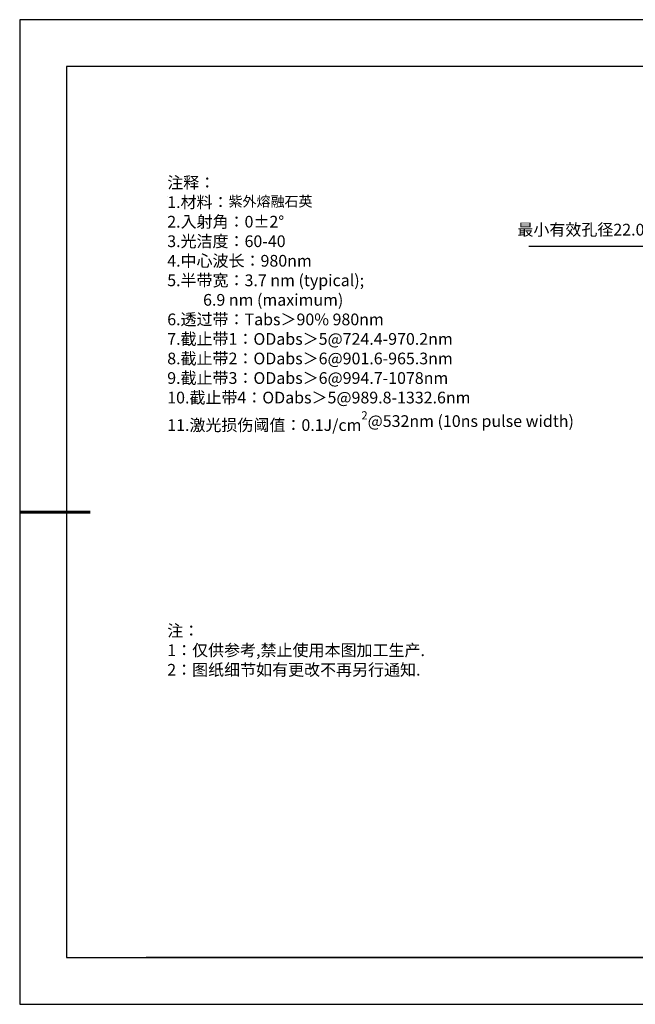
# Model space of a CAD drawing. Units: millimetres. Extents: x 0 to 297, y -2 to 208.
# Drawn here: x 0 to 131, y -2 to 208 of the extents above; entities that cross this region are included whole.
import ezdxf

# ---------------------------------------------------------------- set-up
doc = ezdxf.new("R2010")
doc.units = ezdxf.units.MM
doc.header["$PDSIZE"] = -1
doc.layers.add('6文字层', color=3, linetype='Continuous')
doc.layers.add('细实线层', color=7, linetype='Continuous')
doc.layers.add('7标注层', color=4, linetype='Continuous', lineweight=5)
doc.layers.add('粗实线层', color=7, linetype='Continuous', lineweight=25)
doc.styles.add('TH-GBD2M', font='calibri.ttf', dxfattribs={"width": 0.8, "height": 2.5})
doc.styles.add('标准', font='txt', dxfattribs={"height": 9.59})
doc.dimstyles.new('ISO-25', dxfattribs={"dimtxt": 2.5, "dimasz": 4, "dimexe": 1.25, "dimexo": 0.625, "dimtad": 1, "dimdsep": 46, "dimtxsty": 'Standard', "dimcen": 2.5, "dimadec": 0, "dimazin": 0, "dimtfac": 1, "dimtmove": 0, "dimatfit": 3, "dimfxl": 1, "dimarcsym": 0})

# ---------------------------------------------------------------- blocks, each defined once
blk = doc.blocks.new('*X6')
at = {"layer": '粗实线层'}
for p, q in [((-138.5, 95), (-138.5, -95)), ((138.5, 95), (-138.5, 95)), ((-138.5, -95), (138.5, -95))]:
    blk.add_line(p, q, dxfattribs=at)
at = {"layer": '粗实线层', "lineweight": 60}
blk.add_line((-148.5, 0), (-133.5, 0), dxfattribs=at)
at = {"layer": '细实线层'}
for p, q in [((148.5, 105), (-148.5, 105)), ((-148.5, 105), (-148.5, -105)), ((-148.5, -105), (148.5, -105))]:
    blk.add_line(p, q, dxfattribs=at)
blk = doc.blocks.new('*D11')
at = {"layer": '7标注层', "color": 0, "lineweight": -2, "transparency": 16777216}
for p, q in [((108.17, 159.92), (134.84, 159.92)), ((134.84, 159.92), (149.05, 149.19)), ((203.32, 108.2), (152.24, 146.78)), ((206.51, 105.79), (209.71, 103.38))]:
    blk.add_line(p, q, dxfattribs=at)
at = {"layer": '7标注层', "color": 0, "transparency": 16777216}
for points in [[(149.45, 149.72), (148.65, 148.66), (152.24, 146.78)], [(206.91, 106.33), (206.11, 105.26), (203.32, 108.2)]]:
    blk.add_solid(points, dxfattribs=at)
at = {"layer": 'Defpoints', "color": 0, "transparency": 16777216}
for p in [(152.24, 146.78), (203.32, 108.2)]:
    blk.add_point(p, dxfattribs=at)
at = {"layer": '7标注层', "color": 0, "transparency": 16777216, "insert": (120.21, 163.09), "char_height": 2.5, "attachment_point": 5, "style": 'TH-GBD2M'}
blk.add_mtext('最小有效孔径22.00', dxfattribs=at)

msp = doc.modelspace()

# ---------------------------------------------------------------- linework, layer by layer
at = {"layer": '6文字层', "color": 0}
msp.add_line((146.5966, 8.19411), (26.5966, 8.19411), dxfattribs=at)
at = {"layer": '7标注层'}
msp.add_line((31.05694, 170.49545), (31.05694, 170.49545), dxfattribs=at)

# ---------------------------------------------------------------- block references
at = {"layer": '粗实线层'}
msp.add_blockref('*X6', (148.0966, 103.19411), dxfattribs=at)

# ---------------------------------------------------------------- texts
at = {"layer": '6文字层', "color": 3, "insert": (77.7698, 147.58928), "char_height": 2.5, "attachment_point": 5}
msp.add_mtext_dynamic_manual_height_columns('\\A1;\\pxsm1,ql;{\\fSimSun|b0|i0|c134|p2;注释：\\P1.材料：\\H0.875x;\\C256;紫外熔融石英\\fSimSun|b0|i0|c0|p2;\\H1.1429x;\\C3;                                           \\P\\fSimSun|b0|i0|c134|p2;2.\\H0.99996x;入射角：\\fSimSun|b0|i0|c0|p2;0±2° \\fSimSun|b0|i0|c134|p2;\\P3.光洁度：60-40\\fSimSun|b0|i0|c0|p2;  \\fSimSun|b0|i0|c134|p2;\\P4.中心波长：980nm\\P5.半带宽：3.7\\fSimSun|b0|i0|c0|p2; nm (typical);\\P          \\fSimSun|b0|i0|c134|p2;6.9\\fSimSun|b0|i0|c0|p2; nm (maximum)\\P\\fSimSun|b0|i0|c134|p2;6.透过带：\\fSimSun|b0|i0|c0|p2;Tabs\\fSimSun|b0|i0|c134|p2;＞9\\fSimSun|b0|i0|c0|p2;0% \\fSimSun|b0|i0|c134|p2;980\\fSimSun|b0|i0|c0|p2;nm\\fSimSun|b0|i0|c134|p2;\\P7.截止带1：\\fSimSun|b0|i0|c0|p2;ODabs\\fSimSun|b0|i0|c134|p2;＞\\fSimSun|b0|i0|c0|p2;5\\fSimSun|b0|i0|c134|p2;@724.4\\fSimSun|b0|i0|c0|p2;-\\fSimSun|b0|i0|c134|p2;970.2\\fSimSun|b0|i0|c0|p2;nm\\fSimSun|b0|i0|c134|p2;\\P8.截止带2：\\fSimSun|b0|i0|c0|p2;ODabs\\fSimSun|b0|i0|c134|p2;＞\\fSimSun|b0|i0|c0|p2;6\\fSimSun|b0|i0|c134|p2;@901.6\\fSimSun|b0|i0|c0|p2;-\\fSimSun|b0|i0|c134|p2;965.3\\fSimSun|b0|i0|c0|p2;nm\\fSimSun|b0|i0|c134|p2;\\P9.截止带3：\\fSimSun|b0|i0|c0|p2;ODabs\\fSimSun|b0|i0|c134|p2;＞\\fSimSun|b0|i0|c0|p2;6\\fSimSun|b0|i0|c134|p2;@994.7\\fSimSun|b0|i0|c0|p2;-\\fSimSun|b0|i0|c134|p2;1078\\fSimSun|b0|i0|c0|p2;nm\\fSimSun|b0|i0|c134|p2;\\P10.截止带4：\\fSimSun|b0|i0|c0|p2;ODabs\\fSimSun|b0|i0|c134|p2;＞\\fSimSun|b0|i0|c0|p2;5\\fSimSun|b0|i0|c134|p2;@989.8\\fSimSun|b0|i0|c0|p2;-\\fSimSun|b0|i0|c134|p2;1332.6\\fSimSun|b0|i0|c0|p2;nm\\fSimSun|b0|i0|c134|p2;\\P11.激光损伤阈值：\\fSimSun|b0|i0|c0|p2;0.1J/cm\\H0.7x;\\S2^ ;\\H1.4286x;@532nm (10ns pulse width)}', width=93.4257079, gutter_width=1, heights=[126.52344], dxfattribs=at)
at = {"layer": '6文字层', "insert": (31.05694, 79.12714), "char_height": 2.5, "attachment_point": 1, "style": '标准'}
msp.add_mtext_dynamic_manual_height_columns('\\pxqj;{\\fSimSun|b1|i0|c134|p2;\\C1;注：\\P1：仅供参考,禁止使用本图加工生产.\\P2：图纸细节如有更改不再另行通知.}', width=114.670306, gutter_width=1, heights=[0], dxfattribs=at)

# ---------------------------------------------------------------- dimensions: what is measured, and where the dimension line sits
at = {"layer": '7标注层'}
dim = msp.add_diameter_dim_2p(p1=(203.32118, 108.20448), p2=(152.2419, 146.7782), text='最小有效孔径22.00', dimstyle='ISO-25', override={"dimtxt": 3.5, "dimexe": 2, "dimexo": 0, "dimgap": 1.524, "dimtih": 1, "dimtoh": 1, "dimlfac": 0.333333, "dimzin": 0, "dimtxsty": 'TH-GBD2M', "dimadec": 2, "dimtm": 0.1, "dimtzin": 0}, dxfattribs=at)
dim.commit()
dim.dimension.update_dxf_attribs({"geometry": '*D11', "text_midpoint": (120.21216, 159.92261), "dimtype": 163})

doc.saveas('drawing.dxf')
